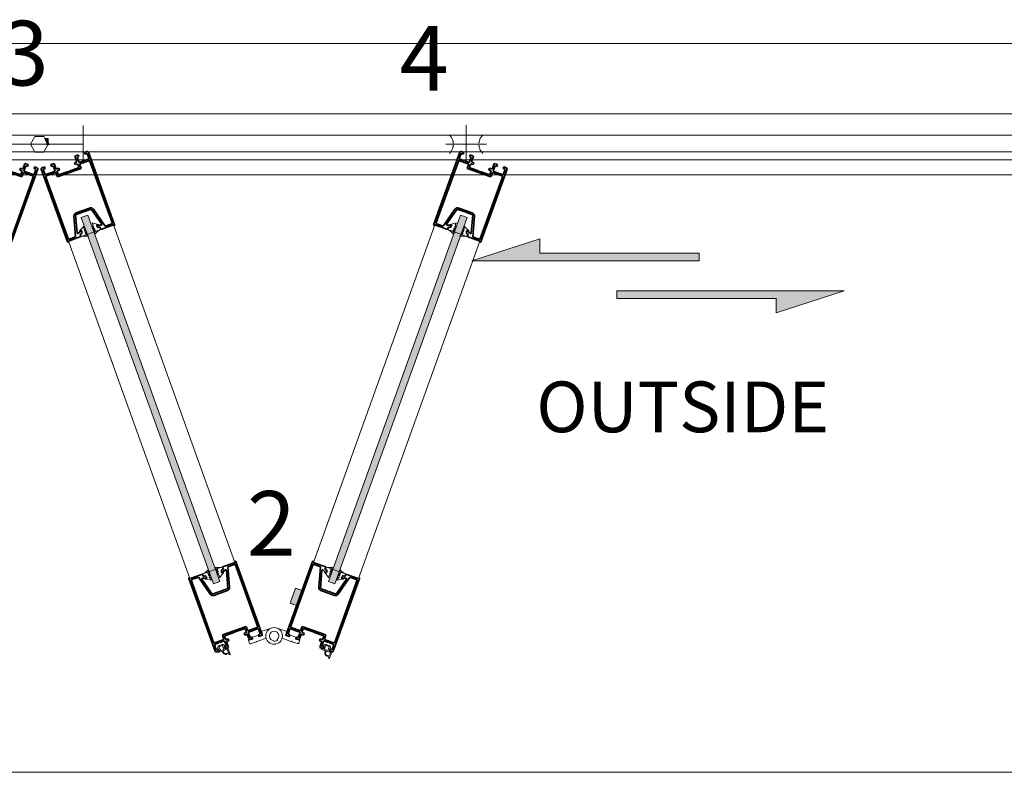
# Model space of a CAD drawing. Extents: x -8994 to 12620, y -2355 to 2399.
# Drawn here: x 2745 to 2905, y -1003 to -881 of the extents above; entities that cross this region are included whole.
import ezdxf

# ---------------------------------------------------------------- set-up
doc = ezdxf.new("R2010")
doc.units = 0
doc.header["$LTSCALE"] = 2
doc.header["$MEASUREMENT"] = 0
for name, color, linetype, lineweight in [('CoBan', 7, 'CONTINUOUS', 30), ('Hat', 252, 'CONTINUOUS', 5), ('HT-CONC-HATCH', 253, 'CONTINUOUS', 9), ('HT-FOLDING HARDWARE', 160, 'CONTINUOUS', 13), ('HT-SILICONE', 253, 'CONTINUOUS', 9), ('圖層1', 1, 'CONTINUOUS', 35)]:
    doc.layers.add(name, color=color, linetype=linetype, lineweight=lineweight)
doc.styles.add('CAD-06', font='txt')

# ---------------------------------------------------------------- blocks, each defined once
blk = doc.blocks.new('A$C2853672A')
at = {"layer": 'CoBan'}
blk.add_line((70, 0), (0.4, 0), dxfattribs=at)
at = {"layer": '圖層1'}
for p, q in [((0, 44.4), (0, 44.6)), ((0.4, 45), (70, 45)), ((0.8, 44), (0.4, 44)), ((0.8, 32), (0.8, 44)), ((2.3, 43.5), (2.3, 36.56)), ((62.6, 43.5), (2.3, 43.5)), ((2.3, 36.56), (20.13, 31.79)), ((62.6, 33.85), (62.6, 43.5)), ((64, 39.12), (63.7, 38.62)), ((63.7, 38.62), (64, 38.12)), ((64, 43.5), (64, 39.12)), ((69.2, 43.5), (64, 43.5)), ((64, 38.12), (64, 33.85)), ((69.2, 41.67), (69.2, 43.5)), ((70.8, 41.67), (69.2, 41.67)), ((69.2, 35.57), (70.8, 35.57)), ((69.2, 33.85), (69.2, 35.57)), ((70.8, 44.2), (70.8, 41.67)), ((70.8, 35.57), (70.8, 32.35)), ((3.2, 32), (0.8, 32)), ((3.2, 30.3), (3.2, 32)), ((5.07, 29.62), (3.2, 30.3)), ((4.32, 33.6), (5.58, 30.14)), ((20.85, 29.99), (4.92, 34.26)), ((20.85, 23), (20.85, 29.99)), ((22.35, 28.89), (22.35, 16.11)), ((58.4, 11.15), (58.4, 33.85)), ((58.4, 33.85), (62.6, 33.85)), ((59.8, 32.35), (59.8, 23)), ((63.5, 32.35), (59.8, 32.35)), ((63.5, 30), (63.5, 32.35)), ((65.3, 30), (63.5, 30)), ((64, 33.85), (69.2, 33.85)), ((65.3, 32.35), (65.3, 30)), ((70.8, 32.35), (65.3, 32.35)), ((21.25, 22.5), (20.85, 23)), ((20.85, 22), (21.25, 22.5)), ((20.85, 15.01), (20.85, 22)), ((59.8, 23), (59.4, 22.5)), ((59.4, 22.5), (59.8, 22)), ((59.8, 22), (59.8, 12.65)), ((0.8, 1), (0.8, 13)), ((0.8, 13), (3.2, 13)), ((20.13, 13.21), (2.3, 8.44)), ((3.2, 14.7), (5.07, 15.38)), ((3.2, 13), (3.2, 14.7)), ((5.58, 14.86), (4.32, 11.4)), ((4.92, 10.74), (20.85, 15.01)), ((58.4, 11.15), (62.6, 11.15)), ((63.5, 12.65), (59.8, 12.65)), ((62.6, 11.15), (62.6, 1.5)), ((63.5, 15), (63.5, 12.65)), ((65.3, 15), (63.5, 15)), ((64, 11.15), (69.2, 11.15)), ((64, 6.87), (64, 11.15)), ((65.3, 12.65), (65.3, 15)), ((70.8, 12.65), (65.3, 12.65)), ((69.2, 11.15), (69.2, 9.42)), ((69.2, 9.42), (70.8, 9.42)), ((70.8, 9.42), (70.8, 12.65)), ((0, 0.4), (0, 0.6)), ((0.4, 1), (0.8, 1)), ((2.3, 8.44), (2.3, 1.5)), ((2.3, 1.5), (62.6, 1.5)), ((63.7, 6.37), (64, 6.87)), ((64, 5.87), (63.7, 6.37)), ((64, 1.5), (64, 5.87)), ((69.2, 1.5), (64, 1.5)), ((69.2, 3.32), (69.2, 1.5)), ((70.8, 3.32), (69.2, 3.32)), ((70.8, 0.8), (70.8, 3.32)), ((70, 0), (0.4, 0))]:
    blk.add_line(p, q, dxfattribs=at)
for centre, radius, start, end in [((0.4, 44.6), 0.4, 90, 180), ((0.4, 44.4), 0.4, 180, 270), ((70, 44.2), 0.8, 0, 90), ((4.79, 33.77), 0.5, 75, 200), ((5.2, 30), 0.4, 250, 20), ((19.35, 28.89), 3, 0, 75), ((4.79, 11.23), 0.5, 160, 285), ((5.2, 15), 0.4, 340, 110), ((19.35, 16.11), 3, 285, 0), ((0.4, 0.6), 0.4, 90, 180), ((0.4, 0.4), 0.4, 180, 270), ((70, 0.8), 0.8, 270, 0)]:
    blk.add_arc(centre, radius, start, end, dxfattribs=at)
blk = doc.blocks.new('A$C78022E64')
at = {"layer": 'HT-FOLDING HARDWARE', "lineweight": 5}
for p, q in [((0.51, 3.65), (0.34, 3.65)), ((0.84, 4.2), (0.51, 4.2)), ((0.51, 4.2), (0.51, 3.65)), ((0.98, 3.35), (0.98, 4.05)), ((0.29, 3.61), (0.29, 2.9)), ((0.34, 2.85), (0.51, 2.85)), ((0.51, 2.85), (0.51, 2.35)), ((0.94, 3.28), (0.98, 3.35)), ((0.98, 3.21), (0.94, 3.28)), ((0.98, 2.05), (0.98, 3.21)), ((0.51, 2.35), (0, 2.35)), ((0, 2.35), (0, 1.03)), ((1.57, 1.25), (1.69, 1.25)), ((1.69, 1.25), (1.69, 0.81)), ((1.69, 0.81), (1.57, 0.81))]:
    blk.add_line(p, q, dxfattribs=at)
blk.add_circle((1.03, 1.03), 1.03, dxfattribs=at)
for centre, radius, start, end in [((0.34, 3.61), 0.044, 90, 180), ((0.84, 4.05), 0.147, 0, 90), ((0.34, 2.9), 0.044, 180, 270), ((1.03, 1.03), 0.586, 22.0243, 337.9757)]:
    blk.add_arc(centre, radius, start, end, dxfattribs=at)
blk = doc.blocks.new('A$C035B7499')
at = {"layer": 'HT-FOLDING HARDWARE', "lineweight": 5}
for p, q in [((0, 2.33), (0, 3.03)), ((0.15, 3.17), (0.47, 3.17)), ((0.47, 3.17), (0.47, 2.62)), ((0.47, 2.62), (0.65, 2.62)), ((0.69, 2.58), (0.69, 1.87)), ((0.04, 2.25), (0, 2.33)), ((0, 2.18), (0.04, 2.25)), ((0, 1.03), (0, 2.18)), ((0.64, 1.83), (0.47, 1.83)), ((0.47, 1.83), (0.47, 1.32)), ((0.47, 1.32), (0.98, 1.32)), ((0.98, 1.32), (0.98, 0))]:
    blk.add_line(p, q, dxfattribs=at)
for centre, radius, start, end in [((0.15, 3.03), 0.147, 90, 180), ((0.65, 2.58), 0.044, 0, 90), ((0.64, 1.87), 0.044, 270, 0)]:
    blk.add_arc(centre, radius, start, end, dxfattribs=at)
blk = doc.blocks.new('Rongni2')
at = {"layer": 'HT-SILICONE'}
h = blk.add_hatch(color=256, dxfattribs=at)
h.set_gradient(color1=(145, 128, 110), color2=(220, 214, 208), one_color=1, tint=0.84)
h.paths.add_polyline_path([(0, 0), (0, -3), (1.4, -3), (1.4, -2.6), (1.4, -0.3), (1.4, 0)])
h = blk.add_hatch(dxfattribs=at)
h.set_pattern_fill('ZIGZAG', color=256, scale=2.5, angle=315, style=0)
h.set_pattern_definition([(315, (-120242.54142, 37446.63933), (0.44194173824, -1e-16), [0.3125, -0.3125]), (45, (-120242.32045, 37446.41836), (2e-16, 0.44194173824), [0.3125, -0.3125])])
h.paths.add_polyline_path([(4.3, -0.2), (3.4, -0.4), (2.3, -0.3), (1.4, -0.3), (1.4, -2.6), (3, -2.7), (10.4, -4, -0.015526), (9.2, -0.3), (8.9, 0.7)])
blk.add_line((1.4, -2.6), (1.4, -0.3), dxfattribs=at)
blk.add_lwpolyline([(10.4, -4), (3, -2.7), (1.4, -2.6), (1.4, -3), (0, -3), (0, 0), (1.4, 0), (1.4, -0.3), (3.4, -0.4), (4.3, -0.2), (8.9, 0.7)], close=True, dxfattribs=at)

msp = doc.modelspace()

# ---------------------------------------------------------------- hatches: boundary and pattern name
at = {"layer": 'Hat'}
h = msp.add_hatch(dxfattribs=at)
h.set_pattern_fill('ANSI35', color=256, scale=2.646671, angle=64.8231, style=0)
h.set_pattern_definition([(109.823082, (-17263.8982, -2269.707), (-0.622460157, -0.224382752), []), (109.823082, (-17263.6992, -2269.2836), (-0.622460157, -0.224382752), [0.82708474, -0.165416948, 0, -0.165416948])])
h.paths.add_polyline_path([(2776.9, -972.14), (2777.96, -971.76), (2756.52, -912.28), (2755.46, -912.66)])
h = msp.add_hatch(dxfattribs=at)
h.set_pattern_fill('ANSI35', color=256, scale=2.646671, angle=64.8231, style=0)
h.set_pattern_definition([(70.176918, (22837.4383, -2269.707), (0.622460157, -0.224382752), []), (70.176918, (22837.2393, -2269.2836), (0.622460157, -0.224382752), [0.82708474, -0.165416948, 0, -0.165416948])])
h.paths.add_polyline_path([(2796.64, -972.14), (2795.58, -971.76), (2817.02, -912.28), (2818.08, -912.66)])
at = {"layer": 'Hat', "ltscale": 2}
for points in [[(2829.92, -918.44), (2829.92, -916.1), (2818.86, -919.71), (2855.75, -919.71), (2855.75, -918.44)], [(2868.25, -925.82), (2868.25, -928.15), (2879.32, -924.54), (2842.42, -924.54), (2842.42, -925.82)]]:
    msp.add_hatch(color=256, dxfattribs=at).paths.add_polyline_path(points)
at = {"layer": 'Hat'}
msp.add_hatch(color=1, dxfattribs=at).paths.add_polyline_path([(2791.26, -973.25), (2790.23, -972.88), (2789.37, -975.28), (2790.42, -975.66)])

# ---------------------------------------------------------------- linework, layer by layer
at = {"layer": 'Hat', "ltscale": 2}
msp.add_line((2543.34, -884.36), (3105.3, -884.36), dxfattribs=at)
at = {"layer": 'Hat', "extrusion": (1e-16, -1, 1e-16)}
for p, q in [((2755.78, -903.83), (2755.78, -897.68)), ((2741.52, -900.75), (2755.78, -900.75))]:
    msp.add_line(p, q, dxfattribs=at)
at = {"layer": 'Hat', "extrusion": (0, 1, 0)}
for p, q in [((2817.94, -903.81, -2.93), (2817.94, -897.66, -2.93)), ((2813.23, -899.24, -2.93), (2822.65, -899.24, -2.93)), ((2821.22, -900.74, -2.93), (2814.65, -900.74, -2.93))]:
    msp.add_line(p, q, dxfattribs=at)
at = {"layer": 'Hat'}
for p, q in [((3098.26, -899.26), (2550.6, -899.26)), ((3098.26, -901.96), (2550.6, -901.96)), ((3098.26, -903.27), (2550.6, -903.27)), ((3098.35, -905.71), (2550.39, -905.71))]:
    msp.add_line(p, q, dxfattribs=at)
msp.add_lwpolyline([(2551.19, -895.82), (3095.05, -895.82)], dxfattribs=at)
at = {"layer": 'Hat', "elevation": 2.85}
msp.add_lwpolyline([(2749.38, -899.49), (2750.1, -900.75), (2749.38, -902.01), (2747.92, -902.01), (2747.19, -900.75), (2747.92, -899.49)], close=True, dxfattribs=at)
at = {"layer": 'Hat'}
for points in [[(2776.9, -972.14), (2777.96, -971.76), (2756.52, -912.28), (2755.46, -912.66)], [(2796.64, -972.14), (2795.58, -971.76), (2817.02, -912.28), (2818.08, -912.66)], [(2760.68, -913.84), (2753.37, -916.47), (2773.1, -971.3), (2780.41, -968.67)], [(2812.86, -913.84), (2820.17, -916.47), (2800.44, -971.3), (2793.13, -968.67)], [(2790.42, -975.66), (2791.28, -973.26), (2790.23, -972.88), (2789.37, -975.28)], [(2790.42, -975.66), (2791.28, -973.26), (2790.23, -972.88), (2789.37, -975.28)], [(2790.44, -975.67), (2791.31, -973.27), (2790.25, -972.89), (2789.39, -975.29)]]:
    msp.add_lwpolyline(points, close=True, dxfattribs=at)
for points in [[(2755.61, -915.23), (2755.3, -915.34), (2755.44, -915.74, -0.113988), (2756.58, -915.7, 0.162882), (2756.51, -915.57, -0.003247), (2756.14, -915.25, -0.494001), (2756.15, -915.18), (2756.39, -915.2), (2756.37, -915.14), (2756.09, -915.02, -0.297022), (2756.06, -915), (2756.02, -914.89, -0.469138), (2756.07, -914.86), (2756.3, -914.94), (2756.27, -914.86), (2755.96, -914.69, -0.249384), (2755.94, -914.67), (2755.91, -914.57, -0.1487), (2756.12, -914.53), (2756.12, -914.53, 0.889869), (2756.15, -914.53), (2756.14, -914.51, 0.202555), (2756.12, -914.47), (2755.86, -914.38), (2755.97, -914.08, 0.613377), (2755.91, -914.07), (2755.18, -914.83, 0.47524), (2755.18, -914.86), (2755.22, -914.91), (2755.46, -914.74, -0.321791), (2755.5, -914.74), (2755.57, -914.82, -0.249055), (2755.59, -914.85), (2755.61, -915.23)], [(2758.16, -914.3), (2758.43, -914.2), (2758.57, -914.6, 0.11624), (2757.65, -915.34, -0.04627), (2757.61, -915.2, 0.003221), (2757.75, -914.73, 0.479678), (2757.7, -914.68), (2757.48, -914.84), (2757.45, -914.78), (2757.61, -914.46, 0.153611), (2757.62, -914.39), (2757.57, -914.42, 1.218538), (2757.54, -914.42), (2757.39, -914.57), (2757.36, -914.51), (2757.45, -914.16, 0.249384), (2757.45, -914.13), (2757.46, -914.07, 0.185768), (2757.3, -914.16), (2757.3, -914.16, -0.445478), (2757.25, -914.2), (2757.24, -914.18, -0.202555), (2757.24, -914.14), (2757.38, -913.86), (2757.2, -913.56, -0.613377), (2757.24, -913.51), (2758.2, -913.77, -0.47524), (2758.23, -913.79), (2758.23, -913.86), (2757.97, -913.86, 0.321791), (2757.94, -913.89), (2757.91, -913.96, 0.251848), (2757.92, -913.99), (2758.16, -914.3)], [(2815.38, -914.3), (2815.11, -914.2), (2814.97, -914.6, -0.11624), (2815.89, -915.34, 0.04627), (2815.93, -915.2, -0.003221), (2815.79, -914.73, -0.479678), (2815.84, -914.68), (2816.06, -914.84), (2816.09, -914.78), (2815.93, -914.46, -0.153611), (2815.92, -914.39), (2815.97, -914.42, -1.218538), (2816, -914.42), (2816.15, -914.57), (2816.18, -914.51), (2816.09, -914.16, -0.249384), (2816.09, -914.13), (2816.09, -914.07, -0.185768), (2816.24, -914.16), (2816.24, -914.16, 0.445478), (2816.29, -914.2), (2816.3, -914.18, 0.202555), (2816.3, -914.14), (2816.16, -913.86), (2816.34, -913.56, 0.613377), (2816.3, -913.51), (2815.34, -913.77, 0.47524), (2815.31, -913.79), (2815.31, -913.86), (2815.57, -913.86, -0.321791), (2815.6, -913.89), (2815.63, -913.96, -0.251848), (2815.62, -913.99), (2815.38, -914.3)], [(2817.93, -915.23), (2818.24, -915.34), (2818.1, -915.74, 0.113988), (2816.96, -915.7, -0.162882), (2817.03, -915.57, 0.003247), (2817.4, -915.25, 0.494001), (2817.39, -915.18), (2817.15, -915.2), (2817.17, -915.14), (2817.45, -915.02, 0.297022), (2817.48, -915), (2817.53, -914.89, 0.469138), (2817.47, -914.86), (2817.24, -914.94), (2817.27, -914.86), (2817.58, -914.69, 0.249384), (2817.6, -914.67), (2817.63, -914.57, 0.1487), (2817.42, -914.53), (2817.42, -914.53, -0.889869), (2817.39, -914.53), (2817.4, -914.51, -0.202555), (2817.42, -914.47), (2817.68, -914.38), (2817.57, -914.08, -0.613377), (2817.63, -914.07), (2818.36, -914.83, -0.47524), (2818.36, -914.86), (2818.32, -914.91), (2818.08, -914.74, 0.321791), (2818.04, -914.74), (2817.97, -914.82, 0.249055), (2817.95, -914.85), (2817.93, -915.23)], [(2775.62, -970.83), (2775.31, -970.95), (2775.17, -970.55, 0.113988), (2776.07, -969.86, -0.162882), (2776.1, -970, 0.003247), (2776.01, -970.48, 0.494001), (2776.07, -970.53), (2776.25, -970.36), (2776.27, -970.42), (2776.13, -970.69, 0.297022), (2776.12, -970.73), (2776.15, -970.83, 0.469138), (2776.21, -970.83), (2776.34, -970.62), (2776.37, -970.7), (2776.24, -971.02, 0.249384), (2776.23, -971.06), (2776.27, -971.15, 0.1487), (2776.46, -971.05), (2776.46, -971.05, -0.889869), (2776.49, -971.03), (2776.49, -971.05, -0.202555), (2776.49, -971.09), (2776.35, -971.32), (2776.63, -971.49, -0.613377), (2776.59, -971.54), (2775.54, -971.42, -0.47524), (2775.52, -971.39), (2775.52, -971.33), (2775.82, -971.3, 0.321791), (2775.85, -971.28), (2775.85, -971.18, 0.249055), (2775.85, -971.14), (2775.62, -970.83)], [(2778.19, -969.93), (2778.45, -969.83), (2778.3, -969.43, -0.11624), (2777.12, -969.45, 0.04627), (2777.18, -969.58, -0.003221), (2777.59, -969.85, -0.479678), (2777.58, -969.93), (2777.31, -969.95), (2777.32, -970.01), (2777.66, -970.15, -0.153611), (2777.71, -970.2), (2777.65, -970.21, -1.218538), (2777.63, -970.23), (2777.41, -970.2), (2777.43, -970.28), (2777.72, -970.48, -0.249384), (2777.74, -970.5), (2777.78, -970.55, -0.185768), (2777.61, -970.58), (2777.61, -970.58, 0.445478), (2777.54, -970.58), (2777.55, -970.6, 0.202555), (2777.57, -970.63), (2777.86, -970.76), (2777.91, -971.11, 0.613377), (2777.97, -971.12), (2778.55, -970.3, 0.47524), (2778.55, -970.27), (2778.51, -970.22), (2778.31, -970.38, -0.321791), (2778.27, -970.38), (2778.2, -970.35, -0.251848), (2778.2, -970.32), (2778.19, -969.93)], [(2795.35, -969.93), (2795.09, -969.83), (2795.24, -969.43, 0.11624), (2796.42, -969.45, -0.04627), (2796.36, -969.58, 0.003221), (2795.95, -969.85, 0.479678), (2795.96, -969.93), (2796.23, -969.95), (2796.22, -970.01), (2795.88, -970.15, 0.153611), (2795.83, -970.2), (2795.89, -970.21, 1.218538), (2795.91, -970.23), (2796.13, -970.2), (2796.11, -970.28), (2795.82, -970.48, 0.249384), (2795.8, -970.5), (2795.76, -970.55, 0.185768), (2795.93, -970.58), (2795.93, -970.58, -0.445478), (2796, -970.58), (2795.99, -970.6, -0.202555), (2795.97, -970.63), (2795.68, -970.76), (2795.63, -971.11, -0.613377), (2795.57, -971.12), (2794.99, -970.3, -0.47524), (2794.99, -970.27), (2795.03, -970.22), (2795.23, -970.38, 0.321791), (2795.27, -970.38), (2795.34, -970.35, 0.251848), (2795.34, -970.32), (2795.35, -969.93)], [(2795.35, -969.93), (2795.09, -969.83), (2795.24, -969.43, 0.11624), (2796.42, -969.45, -0.04627), (2796.36, -969.58, 0.003221), (2795.95, -969.85, 0.479678), (2795.96, -969.93), (2796.23, -969.95), (2796.22, -970.01), (2795.88, -970.15, 0.153611), (2795.83, -970.2), (2795.89, -970.21, 1.218538), (2795.91, -970.23), (2796.13, -970.2), (2796.11, -970.28), (2795.82, -970.48, 0.249384), (2795.8, -970.5), (2795.76, -970.55, 0.185768), (2795.93, -970.58), (2795.93, -970.58, -0.445478), (2796, -970.58), (2795.99, -970.6, -0.202555), (2795.97, -970.63), (2795.68, -970.76), (2795.63, -971.11, -0.613377), (2795.57, -971.12), (2794.99, -970.3, -0.47524), (2794.99, -970.27), (2795.03, -970.22), (2795.23, -970.38, 0.321791), (2795.27, -970.38), (2795.34, -970.35, 0.251848), (2795.34, -970.32), (2795.35, -969.93)], [(2797.92, -970.83), (2798.23, -970.95), (2798.37, -970.55, -0.113988), (2797.47, -969.86, 0.162882), (2797.44, -970, -0.003247), (2797.53, -970.48, -0.494001), (2797.47, -970.53), (2797.29, -970.36), (2797.27, -970.42), (2797.41, -970.69, -0.297022), (2797.42, -970.73), (2797.39, -970.83, -0.469138), (2797.33, -970.83), (2797.2, -970.62), (2797.17, -970.7), (2797.3, -971.02, -0.249384), (2797.31, -971.06), (2797.27, -971.15, -0.1487), (2797.08, -971.05), (2797.08, -971.05, 0.889869), (2797.05, -971.03), (2797.05, -971.05, 0.202555), (2797.05, -971.09), (2797.19, -971.32), (2796.91, -971.49, 0.613377), (2796.95, -971.54), (2798, -971.42, 0.47524), (2798.02, -971.39), (2798.02, -971.33), (2797.72, -971.3, -0.321791), (2797.69, -971.28), (2797.69, -971.18, -0.249055), (2797.69, -971.14), (2797.92, -970.83)], [(2797.92, -970.83), (2798.23, -970.95), (2798.37, -970.55, -0.113988), (2797.47, -969.86, 0.162882), (2797.44, -970, -0.003247), (2797.53, -970.48, -0.494001), (2797.47, -970.53), (2797.29, -970.36), (2797.27, -970.42), (2797.41, -970.69, -0.297022), (2797.42, -970.73), (2797.39, -970.83, -0.469138), (2797.33, -970.83), (2797.2, -970.62), (2797.17, -970.7), (2797.3, -971.02, -0.249384), (2797.31, -971.06), (2797.27, -971.15, -0.1487), (2797.08, -971.05), (2797.08, -971.05, 0.889869), (2797.05, -971.03), (2797.05, -971.05, 0.202555), (2797.05, -971.09), (2797.19, -971.32), (2796.91, -971.49, 0.613377), (2796.95, -971.54), (2798, -971.42, 0.47524), (2798.02, -971.39), (2798.02, -971.33), (2797.72, -971.3, -0.321791), (2797.69, -971.28), (2797.69, -971.18, -0.249055), (2797.69, -971.14), (2797.92, -970.83)]]:
    msp.add_lwpolyline(points, format="xyb", dxfattribs=at)
at = {"layer": 'Hat', "ltscale": 2}
for points in [[(2855.75, -918.44), (2829.92, -918.44), (2829.92, -916.1), (2818.86, -919.71), (2818.86, -919.71), (2855.75, -919.71), (2855.75, -918.44)], [(2842.42, -925.82), (2868.25, -925.82), (2868.25, -928.15), (2879.32, -924.54), (2879.32, -924.54), (2842.42, -924.54), (2842.42, -925.82)]]:
    msp.add_lwpolyline(points, dxfattribs=at)
at = {"layer": 'Hat', "lineweight": 5}
for points in [[(2777.78, -982.23), (2778.4, -982, -0.265008), (2778.47, -982.01), (2778.79, -982.27, -0.581017), (2778.77, -982.35), (2778.7, -982.38, 0.414214), (2778.67, -982.44), (2778.76, -982.67, 0.435796), (2778.86, -982.71), (2779.16, -982.52, -0.46014), (2779.27, -982.56), (2779.64, -983.57, -0.816479), (2779.51, -983.65), (2779.41, -983.54, 0.300603), (2779.33, -983.52), (2779.08, -983.61, -0.494543), (2778.37, -983.15, 0.494543), (2778.31, -983.11), (2778.13, -983.17), (2777.69, -983.3, -0.318825), (2777.64, -983.29), (2777.55, -983.18, -0.610733), (2777.58, -983.1), (2777.84, -983.09, 0.500706), (2777.88, -983.02), (2777.78, -982.76, 0.414214), (2777.72, -982.74), (2777.65, -982.76, -0.581017), (2777.59, -982.71), (2777.67, -982.31, -0.265008), (2777.72, -982.25), (2778.33, -982.03)], [(2795.21, -982.03), (2795.82, -982.25, -0.265008), (2795.87, -982.3), (2795.95, -982.71, -0.581017), (2795.89, -982.76), (2795.82, -982.73, 0.414214), (2795.76, -982.76), (2795.68, -982.99, 0.435796), (2795.73, -983.09), (2796.09, -983.14, -0.46014), (2796.14, -983.24), (2795.78, -984.25, -0.816479), (2795.64, -984.23), (2795.63, -984.08, 0.300603), (2795.58, -984.01), (2795.33, -983.92, -0.494543), (2795.07, -983.11, 0.494543), (2795.05, -983.04), (2794.87, -982.98), (2794.45, -982.8, -0.318825), (2794.42, -982.75), (2794.42, -982.61, -0.610733), (2794.49, -982.57), (2794.7, -982.73, 0.500706), (2794.77, -982.7), (2794.87, -982.44, 0.414214), (2794.84, -982.38), (2794.77, -982.36, -0.581017), (2794.75, -982.28), (2795.07, -982.02, -0.265008), (2795.14, -982), (2795.76, -982.22)]]:
    msp.add_lwpolyline(points, format="xyb", dxfattribs=at)
for points in [[(2778.61, -982.8), (2778.14, -982.98, -0.414214), (2778.04, -982.93), (2777.86, -982.44, -0.414214), (2777.91, -982.34), (2778.31, -982.2, -0.414214), (2778.41, -982.24)], [(2778.5, -983.07, -0.287825), (2778.53, -983.03), (2778.62, -983), (2779.04, -982.78, -0.477833), (2779.15, -982.82), (2779.33, -983.29, -0.414214), (2779.28, -983.39), (2779.04, -983.48, -0.553006)], [(2795.48, -983), (2795, -982.83, -0.414214), (2794.96, -982.73), (2795.13, -982.24, -0.414214), (2795.23, -982.2), (2795.63, -982.34, -0.414214), (2795.68, -982.44)], [(2795.23, -983.14, -0.287825), (2795.28, -983.13), (2795.36, -983.15), (2795.83, -983.26, -0.477833), (2795.89, -983.36), (2795.72, -983.83, -0.414214), (2795.62, -983.88), (2795.38, -983.79, -0.553006)]]:
    msp.add_lwpolyline(points, format="xyb", close=True, dxfattribs=at)
at = {"layer": 'Hat'}
for points, knots in [([(2815.23, -899.24), (2815.23, -899.24), (2815.24, -899.25), (2815.28, -899.29), (2815.31, -899.32), (2815.34, -899.35), (2815.34, -899.35), (2815.34, -899.35)], [0, 0, 0, 0, 0.99716, 0.99716, 1.99432, 1.99432, 1.994327, 1.994327, 1.994327, 1.994327]), ([(2815.46, -899.49), (2815.46, -899.49), (2815.46, -899.49), (2815.42, -899.44), (2815.38, -899.39), (2815.31, -899.32), (2815.28, -899.29), (2815.24, -899.25), (2815.23, -899.24), (2815.23, -899.24)], [12.835849, 12.835849, 12.835849, 12.835849, 12.835869, 12.835869, 13.833029, 13.833029, 14.830189, 14.830189, 15.827349, 15.827349, 15.827349, 15.827349]), ([(2815.34, -899.35), (2815.38, -899.39), (2815.42, -899.44), (2815.5, -899.55), (2815.54, -899.61), (2815.57, -899.67), (2815.57, -899.67), (2815.57, -899.67)], [1.99433, 1.99433, 1.99433, 1.99433, 2.99148, 2.99148, 3.98864, 3.98864, 3.988648, 3.988648, 3.988648, 3.988648]), ([(2815.57, -899.67), (2815.57, -899.67), (2815.57, -899.67), (2815.54, -899.61), (2815.5, -899.55), (2815.46, -899.49)], [11.8386934, 11.8386934, 11.8386934, 11.8386934, 11.8387095, 11.8387095, 12.8358487, 12.8358487, 12.8358487, 12.8358487]), ([(2815.57, -899.67), (2815.61, -899.74), (2815.65, -899.81), (2815.72, -899.97), (2815.75, -900.06), (2815.78, -900.15), (2815.78, -900.15), (2815.78, -900.15)], [3.988679, 3.988679, 3.988679, 3.988679, 4.969898, 4.969898, 5.951157, 5.951157, 5.951312, 5.951312, 5.951312, 5.951312]), ([(2815.78, -900.15), (2815.75, -900.06), (2815.72, -899.97), (2815.65, -899.81), (2815.61, -899.74), (2815.57, -899.67)], [9.876215, 9.876215, 9.876215, 9.876215, 10.857451, 10.857451, 11.838677, 11.838677, 11.838677, 11.838677]), ([(2820.09, -900.15), (2820.12, -900.06), (2820.15, -899.97), (2820.22, -899.81), (2820.26, -899.74), (2820.3, -899.67)], [-5.95113, -5.95113, -5.95113, -5.95113, -4.969898, -4.969898, -3.988682, -3.988682, -3.988682, -3.988682]), ([(2820.3, -899.67), (2820.26, -899.74), (2820.22, -899.81), (2820.15, -899.97), (2820.12, -900.06), (2820.09, -900.15), (2820.09, -900.15), (2820.09, -900.15)], [-11.838667, -11.838667, -11.838667, -11.838667, -10.857451, -10.857451, -9.876192, -9.876192, -9.876028, -9.876028, -9.876028, -9.876028]), ([(2820.53, -899.35), (2820.5, -899.39), (2820.46, -899.44), (2820.38, -899.55), (2820.34, -899.61), (2820.3, -899.67), (2820.3, -899.67), (2820.3, -899.67)], [-13.83302, -13.83302, -13.83302, -13.83302, -12.835869, -12.835869, -11.83871, -11.83871, -11.838672, -11.838672, -11.838672, -11.838672]), ([(2820.3, -899.67), (2820.3, -899.67), (2820.3, -899.67), (2820.34, -899.61), (2820.38, -899.55), (2820.42, -899.49)], [-3.9886741, -3.9886741, -3.9886741, -3.9886741, -3.9886398, -3.9886398, -2.9915031, -2.9915031, -2.9915031, -2.9915031]), ([(2820.42, -899.49), (2820.42, -899.49), (2820.42, -899.49), (2820.46, -899.44), (2820.5, -899.39), (2820.56, -899.32), (2820.59, -899.29), (2820.63, -899.25), (2820.64, -899.24), (2820.64, -899.24)], [-2.991503, -2.991503, -2.991503, -2.991503, -2.99148, -2.99148, -1.99432, -1.99432, -0.99716, -0.99716, 0, 0, 0, 0]), ([(2820.64, -899.24), (2820.64, -899.24), (2820.63, -899.25), (2820.59, -899.29), (2820.56, -899.32), (2820.53, -899.35), (2820.53, -899.35), (2820.53, -899.35)], [-15.827349, -15.827349, -15.827349, -15.827349, -14.830189, -14.830189, -13.833029, -13.833029, -13.83302, -13.83302, -13.83302, -13.83302]), ([(2815.57, -901.8), (2815.61, -901.73), (2815.65, -901.66), (2815.72, -901.5), (2815.75, -901.41), (2815.78, -901.32)], [3.988673, 3.988673, 3.988673, 3.988673, 4.969898, 4.969898, 5.951132, 5.951132, 5.951132, 5.951132]), ([(2815.78, -901.32), (2815.78, -901.32), (2815.78, -901.32), (2815.75, -901.41), (2815.72, -901.5), (2815.65, -901.66), (2815.61, -901.73), (2815.57, -901.8)], [9.87604, 9.87604, 9.87604, 9.87604, 9.876192, 9.876192, 10.857451, 10.857451, 11.838669, 11.838669, 11.838669, 11.838669]), ([(2815.84, -900.43), (2815.83, -900.33), (2815.8, -900.24), (2815.78, -900.15), (2815.78, -900.15), (2815.78, -900.15)], [8.9362163, 8.9362163, 8.9362163, 8.9362163, 9.8761921, 9.8761921, 9.8762051, 9.8762051, 9.8762051, 9.8762051]), ([(2815.78, -901.32), (2815.78, -901.32), (2815.78, -901.32), (2815.8, -901.23), (2815.83, -901.14), (2815.84, -901.05)], [5.9511409, 5.9511409, 5.9511409, 5.9511409, 5.9511572, 5.9511572, 6.8911329, 6.8911329, 6.8911329, 6.8911329]), ([(2815.84, -900.46), (2815.84, -900.45), (2815.84, -900.44), (2815.84, -900.44), (2815.84, -900.44), (2815.84, -900.44)], [8.83188719, 8.83188719, 8.83188719, 8.83188719, 8.89493335, 8.89493335, 8.89504127, 8.89504127, 8.89504127, 8.89504127]), ([(2815.84, -900.46), (2815.84, -900.46), (2815.84, -900.46), (2815.85, -900.48), (2815.85, -900.49), (2815.85, -900.5), (2815.85, -900.5), (2815.85, -900.5)], [0, 0, 0, 0, 0.1886269, 0.1886269, 0.3772539, 0.3772539, 0.3772792, 0.3772792, 0.3772792, 0.3772792]), ([(2815.85, -900.97), (2815.85, -900.97), (2815.85, -900.97), (2815.85, -900.98), (2815.85, -900.99), (2815.84, -901.01), (2815.84, -901.01), (2815.84, -901.01)], [-0.3772637, -0.3772637, -0.3772637, -0.3772637, -0.3772539, -0.3772539, -0.1886269, -0.1886269, 0, 0, 0, 0]), ([(2815.84, -901.03), (2815.84, -901.03), (2815.84, -901.03), (2815.84, -901.03), (2815.84, -901.02), (2815.84, -901.01)], [6.93230919, 6.93230919, 6.93230919, 6.93230919, 6.93241591, 6.93241591, 6.99546207, 6.99546207, 6.99546207, 6.99546207]), ([(2815.85, -900.5), (2815.85, -900.52), (2815.85, -900.53), (2815.86, -900.56), (2815.86, -900.58), (2815.86, -900.59)], [0.3772792, 0.3772792, 0.3772792, 0.3772792, 0.5661544, 0.5661544, 0.7060382, 0.7060382, 0.7060382, 0.7060382]), ([(2815.86, -900.88), (2815.86, -900.89), (2815.86, -900.91), (2815.85, -900.94), (2815.85, -900.96), (2815.85, -900.97)], [-0.7060382, -0.7060382, -0.7060382, -0.7060382, -0.5661544, -0.5661544, -0.3772637, -0.3772637, -0.3772637, -0.3772637]), ([(2820.02, -900.5), (2820.02, -900.5), (2820.02, -900.5), (2820.03, -900.49), (2820.03, -900.48), (2820.03, -900.46), (2820.03, -900.46), (2820.03, -900.46)], [-0.376873, -0.376873, -0.376873, -0.376873, -0.3768552, -0.3768552, -0.1884276, -0.1884276, 0, 0, 0, 0]), ([(2820.02, -900.59), (2820.02, -900.58), (2820.02, -900.56), (2820.02, -900.53), (2820.02, -900.52), (2820.02, -900.5)], [-0.7060366, -0.7060366, -0.7060366, -0.7060366, -0.565955, -0.565955, -0.376873, -0.376873, -0.376873, -0.376873]), ([(2820.02, -900.97), (2820.02, -900.96), (2820.02, -900.94), (2820.02, -900.91), (2820.02, -900.89), (2820.02, -900.88)], [0.3768629, 0.3768629, 0.3768629, 0.3768629, 0.565955, 0.565955, 0.7060366, 0.7060366, 0.7060366, 0.7060366]), ([(2820.03, -901.01), (2820.03, -901.01), (2820.03, -901.01), (2820.03, -900.99), (2820.03, -900.98), (2820.02, -900.97), (2820.02, -900.97), (2820.02, -900.97)], [0, 0, 0, 0, 0.1884276, 0.1884276, 0.3768552, 0.3768552, 0.3768629, 0.3768629, 0.3768629, 0.3768629]), ([(2820.03, -900.43), (2820.05, -900.33), (2820.07, -900.24), (2820.09, -900.15), (2820.09, -900.15), (2820.09, -900.15)], [-6.8911329, -6.8911329, -6.8911329, -6.8911329, -5.9511572, -5.9511572, -5.9511414, -5.9511414, -5.9511414, -5.9511414]), ([(2820.03, -900.46), (2820.03, -900.45), (2820.03, -900.44), (2820.03, -900.44), (2820.03, -900.44), (2820.03, -900.44)], [-6.99546207, -6.99546207, -6.99546207, -6.99546207, -6.93241591, -6.93241591, -6.93230809, -6.93230809, -6.93230809, -6.93230809]), ([(2820.03, -901.03), (2820.03, -901.03), (2820.03, -901.03), (2820.03, -901.03), (2820.03, -901.02), (2820.03, -901.01)], [-8.89504013, -8.89504013, -8.89504013, -8.89504013, -8.89493335, -8.89493335, -8.83188719, -8.83188719, -8.83188719, -8.83188719]), ([(2820.09, -901.32), (2820.09, -901.32), (2820.09, -901.32), (2820.07, -901.23), (2820.05, -901.14), (2820.03, -901.05)], [-9.8762041, -9.8762041, -9.8762041, -9.8762041, -9.8761921, -9.8761921, -8.9362163, -8.9362163, -8.9362163, -8.9362163]), ([(2820.3, -901.8), (2820.26, -901.73), (2820.22, -901.66), (2820.15, -901.5), (2820.12, -901.41), (2820.09, -901.32)], [-11.838669, -11.838669, -11.838669, -11.838669, -10.857451, -10.857451, -9.876219, -9.876219, -9.876219, -9.876219]), ([(2820.09, -901.32), (2820.09, -901.32), (2820.09, -901.32), (2820.12, -901.41), (2820.15, -901.5), (2820.22, -901.66), (2820.26, -901.73), (2820.3, -901.8)], [-5.951311, -5.951311, -5.951311, -5.951311, -5.951157, -5.951157, -4.969898, -4.969898, -3.988677, -3.988677, -3.988677, -3.988677]), ([(2815.23, -902.24), (2815.23, -902.24), (2815.24, -902.23), (2815.28, -902.19), (2815.31, -902.16), (2815.38, -902.08), (2815.42, -902.03), (2815.46, -901.98), (2815.46, -901.98), (2815.46, -901.98)], [0, 0, 0, 0, 0.99716, 0.99716, 1.99432, 1.99432, 2.99148, 2.99148, 2.991506, 2.991506, 2.991506, 2.991506]), ([(2815.34, -902.12), (2815.34, -902.12), (2815.34, -902.12), (2815.31, -902.16), (2815.28, -902.19), (2815.24, -902.23), (2815.23, -902.24), (2815.23, -902.24)], [13.833021, 13.833021, 13.833021, 13.833021, 13.833029, 13.833029, 14.830189, 14.830189, 15.827349, 15.827349, 15.827349, 15.827349]), ([(2815.57, -901.8), (2815.57, -901.8), (2815.57, -901.8), (2815.54, -901.86), (2815.5, -901.92), (2815.42, -902.03), (2815.38, -902.08), (2815.34, -902.12)], [11.838674, 11.838674, 11.838674, 11.838674, 11.83871, 11.83871, 12.835869, 12.835869, 13.833021, 13.833021, 13.833021, 13.833021]), ([(2815.57, -901.8), (2815.57, -901.8), (2815.57, -901.8), (2815.57, -901.8), (2815.57, -901.8), (2815.57, -901.8)], [3.98863853441, 3.98863853441, 3.98863853441, 3.98863853441, 3.98863975039, 3.98863975039, 3.98867337794, 3.98867337794, 3.98867337794, 3.98867337794]), ([(2820.42, -901.98), (2820.38, -901.92), (2820.34, -901.86), (2820.3, -901.8), (2820.3, -901.8), (2820.3, -901.8)], [-12.835845, -12.835845, -12.835845, -12.835845, -11.8387095, -11.8387095, -11.8386705, -11.8386705, -11.8386705, -11.8386705]), ([(2820.3, -901.8), (2820.3, -901.8), (2820.3, -901.8), (2820.34, -901.86), (2820.38, -901.92), (2820.46, -902.03), (2820.5, -902.08), (2820.53, -902.12)], [-3.988655, -3.988655, -3.988655, -3.988655, -3.98864, -3.98864, -2.99148, -2.99148, -1.994329, -1.994329, -1.994329, -1.994329]), ([(2820.64, -902.24), (2820.64, -902.24), (2820.63, -902.23), (2820.59, -902.19), (2820.56, -902.16), (2820.5, -902.08), (2820.46, -902.03), (2820.42, -901.98), (2820.42, -901.98), (2820.42, -901.98)], [-15.827349, -15.827349, -15.827349, -15.827349, -14.830189, -14.830189, -13.833029, -13.833029, -12.835869, -12.835869, -12.835845, -12.835845, -12.835845, -12.835845]), ([(2820.53, -902.12), (2820.53, -902.12), (2820.53, -902.12), (2820.56, -902.16), (2820.59, -902.19), (2820.63, -902.23), (2820.64, -902.24), (2820.64, -902.24)], [-1.994329, -1.994329, -1.994329, -1.994329, -1.99432, -1.99432, -0.99716, -0.99716, 0, 0, 0, 0])]:
    msp.add_open_spline(points, degree=3, knots=knots, dxfattribs=at)
for points in [[(2815.57, -899.67), (2815.57, -899.67), (2815.57, -899.67), (2815.57, -899.67)], [(2815.57, -899.67), (2815.57, -899.67), (2815.57, -899.67), (2815.57, -899.67)], [(2820.3, -899.67), (2820.3, -899.67), (2820.3, -899.67), (2820.3, -899.67)], [(2815.78, -900.15), (2815.78, -900.15), (2815.78, -900.15), (2815.78, -900.15)], [(2815.78, -900.15), (2815.79, -900.2), (2815.81, -900.26), (2815.82, -900.32)], [(2815.78, -900.15), (2815.78, -900.15), (2815.78, -900.15), (2815.78, -900.15)], [(2815.82, -901.16), (2815.81, -901.21), (2815.79, -901.27), (2815.78, -901.32)], [(2815.78, -901.32), (2815.78, -901.32), (2815.78, -901.32), (2815.78, -901.32)], [(2815.78, -901.32), (2815.78, -901.32), (2815.78, -901.32), (2815.78, -901.32)], [(2815.84, -900.44), (2815.84, -900.43), (2815.84, -900.43), (2815.84, -900.43)], [(2815.84, -900.46), (2815.84, -900.46), (2815.84, -900.46), (2815.84, -900.46)], [(2815.84, -901.01), (2815.84, -901.01), (2815.84, -901.01), (2815.84, -901.01)], [(2815.84, -901.05), (2815.84, -901.04), (2815.84, -901.04), (2815.84, -901.03)], [(2820.03, -900.44), (2820.03, -900.43), (2820.03, -900.43), (2820.03, -900.43)], [(2820.03, -900.46), (2820.03, -900.46), (2820.03, -900.46), (2820.03, -900.46)], [(2820.03, -901.01), (2820.03, -901.01), (2820.03, -901.01), (2820.03, -901.01)], [(2820.03, -901.05), (2820.03, -901.04), (2820.03, -901.04), (2820.03, -901.03)], [(2820.09, -900.15), (2820.08, -900.2), (2820.07, -900.26), (2820.05, -900.32)], [(2820.05, -901.16), (2820.07, -901.21), (2820.08, -901.27), (2820.09, -901.32)], [(2820.09, -900.15), (2820.09, -900.15), (2820.09, -900.15), (2820.09, -900.15)], [(2820.09, -901.32), (2820.09, -901.32), (2820.09, -901.32), (2820.09, -901.32)], [(2815.46, -901.98), (2815.5, -901.92), (2815.54, -901.86), (2815.57, -901.8)], [(2820.3, -901.8), (2820.3, -901.8), (2820.3, -901.8), (2820.3, -901.8)]]:
    msp.add_open_spline(points, degree=3, dxfattribs=at)
at = {"layer": 'HT-CONC-HATCH', "ltscale": 2}
msp.add_line((2543.49, -1002.78), (3377.07, -1002.78), dxfattribs=at)

# ---------------------------------------------------------------- block references
at = {"layer": 'Hat'}
for name, p, xscale, yscale, zscale, rotation in [('Rongni2', (2750.24, -900.8), -0.1125282220593516, 0.112528222058592, 0.1125282220586675, 284.1162748569471), ('A$C2853672A', (2736.47, -913.92), -0.1807068877110476, 0.1807068877090247, 0.1807068877084892, 250.2061650696804), ('A$C2853672A', (2760.9, -913.92), 0.1807068877110476, 0.1807068877110476, 0.1807068877110476, 109.7938349303196), ('A$C2853672A', (2812.64, -913.92), -0.1807068877110476, 0.1807068877090247, 0.1807068877084892, 250.2061650696804), ('A$C2853672A', (2780.54, -968.47), -0.1807068877110476, 0.1807068877090247, 0.1807068877084892, 109.7938349303195), ('A$C2853672A', (2793, -968.47), 0.1807068877110476, 0.1807068877110476, 0.1807068877110476, 250.2061650696804), ('A$C78022E64', (2787.59, -978.89, 22), -1.318313493555305, 1.318313493555305, 1.318313493555305, 109.5207622135979), ('A$C035B7499', (2786.79, -980.56, 22), -1.318313493555305, 1.318313493555305, 1.318313493555305, 250.753673825202)]:
    msp.add_blockref(name, p, dxfattribs=dict(at, xscale=xscale, yscale=yscale, zscale=zscale, rotation=rotation))

# ---------------------------------------------------------------- texts
at = {"layer": 'Hat', "style": 'CAD-06'}
for s, insert, char_height, width, attachment_point in [('{\\fTimes New Roman|b0|i0|c0|p18;3}', (2750.16, -880.69), 10.5026, 192.1999, 3), ('{\\fTimes New Roman|b0|i0|c0|p18;4}', (2807.14, -881.54), 10.5026, 192.1999, 1), ('{\\fVNI-Times|b0|i0|c0|p2;OUTSIDE}', (2829.32, -939.29), 8.2429, 57.1747, 1), ('{\\fTimes New Roman|b0|i0|c0|p18;2}', (2790.29, -957.09), 10.5026, 192.1999, 3)]:
    msp.add_mtext(s, dxfattribs=dict(at, insert=insert, char_height=char_height, width=width, attachment_point=attachment_point))

doc.saveas('drawing.dxf')
